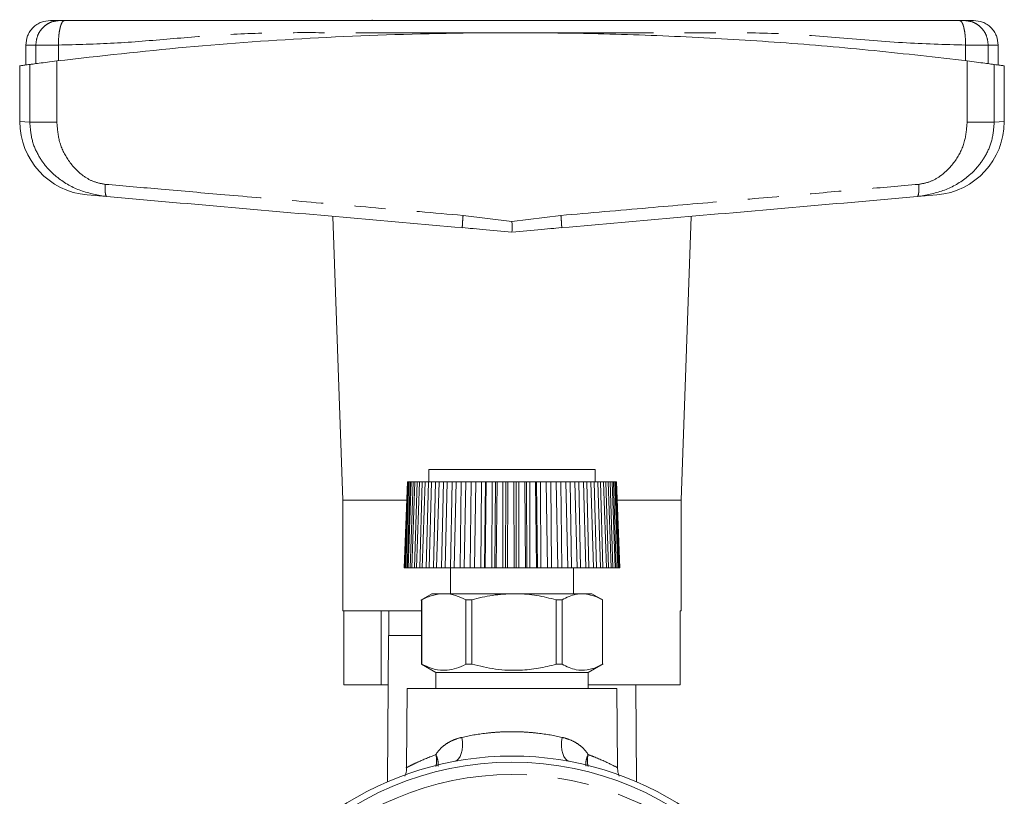
# Model space of a CAD drawing. Units: millimetres. Extents: x 172 to 277, y 50 to 252.
# Drawn here: x 230 to 270, y 221 to 252 of the extents above; entities that cross this region are included whole.
import ezdxf

# ---------------------------------------------------------------- set-up
doc = ezdxf.new("R2010")
doc.units = ezdxf.units.MM
doc.linetypes.add('PHANTOM', pattern=[12.7, 6.35, -1.27, 1.27, -1.27, 1.27, -1.27])

msp = doc.modelspace()

# ---------------------------------------------------------------- linework, layer by layer
at = {"color": 7, "linetype": 'Continuous', "lineweight": 15}
for p, q in [((243.985, 252.396), (243.985, 252.428)), ((254.462, 252.396), (243.202, 252.396)), ((229.909, 251.396), (229.909, 250.588)), ((269.409, 250.588), (269.409, 251.396)), ((229.659, 250.559), (229.659, 248.295)), ((269.659, 248.295), (269.659, 250.554)), ((233.203, 245.236), (232.398, 245.307)), ((266.92, 245.307), (266.115, 245.236)), ((242.383, 244.433), (242.784, 232.896)), ((256.534, 232.896), (256.935, 244.433)), ((247.64, 243.982), (248.126, 243.931)), ((247.641, 243.99), (247.642, 243.973)), ((251.192, 243.931), (251.678, 243.982)), ((251.677, 243.99), (251.676, 243.973)), ((246.284, 234.148), (246.284, 233.648)), ((246.284, 234.148), (253.034, 234.148)), ((253.034, 233.648), (253.034, 234.148)), ((245.409, 233.648), (245.284, 230.148)), ((245.41, 233.648), (245.285, 230.148)), ((245.293, 230.148), (245.418, 233.648)), ((245.441, 233.648), (245.318, 230.148)), ((245.345, 230.148), (245.471, 233.648)), ((245.518, 233.648), (245.399, 230.148)), ((245.409, 233.648), (245.41, 233.648)), ((245.418, 233.648), (245.41, 233.648)), ((245.418, 233.648), (245.441, 233.648)), ((245.471, 233.648), (245.441, 233.648)), ((245.445, 230.148), (245.569, 233.648)), ((245.471, 233.648), (245.518, 233.648)), ((245.569, 233.648), (245.518, 233.648)), ((245.641, 233.648), (245.527, 230.148)), ((245.569, 233.648), (245.641, 233.648)), ((245.591, 230.148), (245.712, 233.648)), ((245.712, 233.648), (245.641, 233.648)), ((245.807, 233.648), (245.7, 230.148)), ((245.712, 233.648), (245.807, 233.648)), ((245.782, 230.148), (245.899, 233.648)), ((245.899, 233.648), (245.807, 233.648)), ((245.899, 233.648), (246.016, 233.648)), ((246.016, 233.648), (245.916, 230.148)), ((246.015, 230.148), (246.127, 233.648)), ((246.127, 233.648), (246.016, 233.648)), ((246.127, 233.648), (246.265, 233.648)), ((246.265, 233.648), (246.173, 230.148)), ((246.393, 233.648), (246.265, 233.648)), ((246.288, 230.148), (246.393, 233.648)), ((246.393, 233.648), (246.551, 233.648)), ((246.551, 233.648), (246.469, 230.148)), ((246.695, 233.648), (246.551, 233.648)), ((246.598, 230.148), (246.695, 233.648)), ((246.695, 233.648), (246.871, 233.648)), ((246.871, 233.648), (246.799, 230.148)), ((247.03, 233.648), (246.871, 233.648)), ((246.942, 230.148), (247.03, 233.648)), ((247.03, 233.648), (247.222, 233.648)), ((247.222, 233.648), (247.161, 230.148)), ((247.393, 233.648), (247.222, 233.648)), ((247.315, 230.148), (247.393, 233.648)), ((247.393, 233.648), (247.599, 233.648)), ((247.599, 233.648), (247.55, 230.148)), ((247.781, 233.648), (247.599, 233.648)), ((247.714, 230.148), (247.781, 233.648)), ((247.781, 233.648), (247.999, 233.648)), ((247.999, 233.648), (247.962, 230.148)), ((248.186, 233.648), (247.999, 233.648)), ((248.186, 233.648), (248.131, 230.148)), ((248.135, 230.148), (248.19, 233.648)), ((248.19, 233.648), (248.186, 233.648)), ((248.19, 233.648), (248.417, 233.648)), ((248.417, 233.648), (248.393, 230.148)), ((248.583, 233.648), (248.417, 233.648)), ((248.583, 233.648), (248.542, 230.148)), ((248.572, 230.148), (248.615, 233.648)), ((248.615, 233.648), (248.583, 233.648)), ((248.615, 233.648), (248.848, 233.648)), ((248.848, 233.648), (248.838, 230.148)), ((248.991, 233.648), (248.848, 233.648)), ((248.991, 233.648), (248.966, 230.148)), ((249.051, 233.648), (248.991, 233.648)), ((249.02, 230.148), (249.051, 233.648)), ((249.051, 233.648), (249.289, 233.648)), ((249.289, 233.648), (249.291, 230.148)), ((249.407, 233.648), (249.289, 233.648)), ((249.407, 233.648), (249.398, 230.148)), ((249.494, 233.648), (249.407, 233.648)), ((249.476, 230.148), (249.494, 233.648)), ((249.494, 233.648), (249.733, 233.648)), ((249.733, 233.648), (249.749, 230.148)), ((249.826, 233.648), (249.733, 233.648)), ((249.826, 233.648), (249.832, 230.148)), ((249.939, 233.648), (249.826, 233.648)), ((249.934, 230.148), (249.939, 233.648)), ((249.939, 233.648), (250.177, 233.648)), ((250.177, 233.648), (250.206, 230.148)), ((250.243, 233.648), (250.177, 233.648)), ((250.243, 233.648), (250.265, 230.148)), ((250.381, 233.648), (250.243, 233.648)), ((250.389, 230.148), (250.381, 233.648)), ((250.381, 233.648), (250.615, 233.648)), ((250.615, 233.648), (250.656, 230.148)), ((250.653, 233.648), (250.615, 233.648)), ((250.653, 233.648), (250.691, 230.148)), ((250.815, 233.648), (250.653, 233.648)), ((250.836, 230.148), (250.815, 233.648)), ((250.815, 233.648), (251.043, 233.648)), ((251.043, 233.648), (251.096, 230.148)), ((251.053, 233.648), (251.043, 233.648)), ((251.053, 233.648), (251.105, 230.148)), ((251.236, 233.648), (251.053, 233.648)), ((251.27, 230.148), (251.236, 233.648)), ((251.236, 233.648), (251.455, 233.648)), ((251.455, 233.648), (251.52, 230.148)), ((251.64, 233.648), (251.455, 233.648)), ((251.686, 230.148), (251.64, 233.648)), ((251.64, 233.648), (251.848, 233.648)), ((251.848, 233.648), (251.924, 230.148)), ((252.022, 233.648), (251.848, 233.648)), ((252.081, 230.148), (252.022, 233.648)), ((252.022, 233.648), (252.217, 233.648)), ((252.217, 233.648), (252.303, 230.148)), ((252.378, 233.648), (252.217, 233.648)), ((252.448, 230.148), (252.378, 233.648)), ((252.378, 233.648), (252.558, 233.648)), ((252.558, 233.648), (252.653, 230.148)), ((252.705, 233.648), (252.558, 233.648)), ((252.785, 230.148), (252.705, 233.648)), ((252.705, 233.648), (252.867, 233.648)), ((252.867, 233.648), (252.97, 230.148)), ((252.998, 233.648), (252.867, 233.648)), ((253.088, 230.148), (252.998, 233.648)), ((252.998, 233.648), (253.141, 233.648)), ((253.141, 233.648), (253.251, 230.148)), ((253.255, 233.648), (253.141, 233.648)), ((253.353, 230.148), (253.255, 233.648)), ((253.255, 233.648), (253.376, 233.648)), ((253.376, 233.648), (253.492, 230.148)), ((253.472, 233.648), (253.376, 233.648)), ((253.578, 230.148), (253.472, 233.648)), ((253.472, 233.648), (253.571, 233.648)), ((253.571, 233.648), (253.691, 230.148)), ((253.647, 233.648), (253.571, 233.648)), ((253.76, 230.148), (253.647, 233.648)), ((253.647, 233.648), (253.723, 233.648)), ((253.723, 233.648), (253.847, 230.148)), ((253.779, 233.648), (253.723, 233.648)), ((253.897, 230.148), (253.779, 233.648)), ((253.779, 233.648), (253.831, 233.648)), ((253.831, 233.648), (253.956, 230.148)), ((253.865, 233.648), (253.831, 233.648)), ((253.987, 230.148), (253.865, 233.648)), ((253.865, 233.648), (253.893, 233.648)), ((253.893, 233.648), (254.019, 230.148)), ((253.906, 233.648), (253.893, 233.648)), ((254.03, 230.148), (253.906, 233.648)), ((253.906, 233.648), (253.909, 233.648)), ((254.034, 230.148), (253.909, 233.648)), ((242.784, 232.896), (242.784, 228.396)), ((242.784, 232.896), (245.388, 232.896)), ((253.965, 232.896), (256.534, 232.896)), ((256.534, 228.396), (256.534, 232.896)), ((245.284, 230.148), (245.285, 230.148)), ((245.285, 230.148), (245.293, 230.148)), ((245.293, 230.148), (245.318, 230.148)), ((245.318, 230.148), (245.345, 230.148)), ((245.345, 230.148), (245.399, 230.148)), ((245.399, 230.148), (245.445, 230.148)), ((245.445, 230.148), (245.527, 230.148)), ((245.527, 230.148), (245.591, 230.148)), ((245.591, 230.148), (245.7, 230.148)), ((245.7, 230.148), (245.782, 230.148)), ((245.782, 230.148), (245.916, 230.148)), ((245.916, 230.148), (246.015, 230.148)), ((246.015, 230.148), (246.173, 230.148)), ((246.173, 230.148), (246.288, 230.148)), ((246.288, 230.148), (246.469, 230.148)), ((246.469, 230.148), (246.598, 230.148)), ((246.598, 230.148), (246.799, 230.148)), ((246.799, 230.148), (246.942, 230.148)), ((246.942, 230.148), (247.161, 230.148)), ((247.159, 230.148), (247.159, 229.096)), ((247.161, 230.148), (247.315, 230.148)), ((247.315, 230.148), (247.55, 230.148)), ((247.55, 230.148), (247.714, 230.148)), ((247.714, 230.148), (247.962, 230.148)), ((247.962, 230.148), (248.131, 230.148)), ((248.131, 230.148), (248.135, 230.148)), ((248.135, 230.148), (248.393, 230.148)), ((248.393, 230.148), (248.542, 230.148)), ((248.542, 230.148), (248.572, 230.148)), ((248.572, 230.148), (248.838, 230.148)), ((248.838, 230.148), (248.966, 230.148)), ((248.966, 230.148), (249.02, 230.148)), ((249.02, 230.148), (249.291, 230.148)), ((249.291, 230.148), (249.398, 230.148)), ((249.398, 230.148), (249.476, 230.148)), ((249.476, 230.148), (249.749, 230.148)), ((249.749, 230.148), (249.832, 230.148)), ((249.832, 230.148), (249.934, 230.148)), ((249.934, 230.148), (250.206, 230.148)), ((250.206, 230.148), (250.265, 230.148)), ((250.265, 230.148), (250.389, 230.148)), ((250.389, 230.148), (250.656, 230.148)), ((250.656, 230.148), (250.691, 230.148)), ((250.691, 230.148), (250.836, 230.148)), ((250.836, 230.148), (251.096, 230.148)), ((251.096, 230.148), (251.105, 230.148)), ((251.105, 230.148), (251.27, 230.148)), ((251.27, 230.148), (251.52, 230.148)), ((251.52, 230.148), (251.686, 230.148)), ((251.686, 230.148), (251.924, 230.148)), ((251.924, 230.148), (252.081, 230.148)), ((252.081, 230.148), (252.303, 230.148)), ((252.159, 229.096), (252.159, 230.148)), ((252.303, 230.148), (252.448, 230.148)), ((252.448, 230.148), (252.653, 230.148)), ((252.653, 230.148), (252.785, 230.148)), ((252.785, 230.148), (252.97, 230.148)), ((252.97, 230.148), (253.088, 230.148)), ((253.088, 230.148), (253.251, 230.148)), ((253.251, 230.148), (253.353, 230.148)), ((253.353, 230.148), (253.492, 230.148)), ((253.492, 230.148), (253.578, 230.148)), ((253.578, 230.148), (253.691, 230.148)), ((253.691, 230.148), (253.76, 230.148)), ((253.76, 230.148), (253.847, 230.148)), ((253.847, 230.148), (253.897, 230.148)), ((253.897, 230.148), (253.956, 230.148)), ((253.956, 230.148), (253.987, 230.148)), ((253.987, 230.148), (254.019, 230.148)), ((254.019, 230.148), (254.03, 230.148)), ((254.03, 230.148), (254.034, 230.148)), ((246.409, 229.096), (245.959, 228.836)), ((245.984, 228.851), (245.984, 226.228)), ((245.991, 228.851), (245.984, 228.851)), ((245.991, 228.851), (245.991, 226.228)), ((246.886, 229.096), (246.409, 229.096)), ((249.741, 229.096), (246.886, 229.096)), ((248.026, 228.851), (247.781, 228.851)), ((247.781, 226.228), (247.781, 228.851)), ((248.026, 228.851), (248.026, 226.228)), ((252.514, 229.096), (249.741, 229.096)), ((251.456, 226.228), (251.456, 228.851)), ((251.693, 228.851), (251.456, 228.851)), ((251.693, 228.851), (251.693, 226.228)), ((252.909, 229.096), (252.514, 229.096)), ((253.334, 228.851), (252.909, 229.096)), ((253.334, 226.228), (253.334, 228.851)), ((253.334, 226.228), (253.334, 228.851)), ((242.784, 228.396), (245.984, 228.396)), ((242.831, 225.396), (242.831, 228.396)), ((244.344, 225.396), (244.344, 228.396)), ((244.659, 228.396), (244.659, 227.396)), ((256.487, 225.396), (256.487, 228.396)), ((256.487, 228.396), (256.534, 228.396)), ((244.648, 227.396), (244.596, 221.448)), ((244.648, 227.396), (245.984, 227.396)), ((245.984, 226.228), (246.559, 225.896)), ((245.991, 226.228), (245.984, 226.228)), ((248.026, 226.228), (247.781, 226.228)), ((251.693, 226.228), (251.456, 226.228)), ((252.759, 225.896), (253.359, 226.243)), ((246.559, 225.896), (246.559, 225.246)), ((252.382, 225.896), (246.559, 225.896)), ((252.759, 225.896), (252.382, 225.896)), ((252.759, 225.246), (252.759, 225.896)), ((242.831, 225.396), (244.344, 225.396)), ((244.344, 225.396), (244.631, 225.396)), ((245.402, 225.246), (245.374, 222.029)), ((245.402, 225.246), (253.916, 225.246)), ((252.759, 225.396), (256.487, 225.396)), ((253.944, 222.031), (253.916, 225.246)), ((254.722, 221.448), (254.687, 225.396))]:
    msp.add_line(p, q, dxfattribs=at)
at = {"color": 8, "linetype": 'PHANTOM', "lineweight": 0}
for p, q in [((230.315, 250.64), (230.315, 251.396)), ((231.231, 250.756), (231.231, 251.396)), ((268.087, 250.756), (268.087, 251.396)), ((269.003, 250.64), (269.003, 251.396)), ((230.07, 248.265), (230.07, 250.607)), ((231.169, 250.749), (231.169, 248.265)), ((268.149, 248.265), (268.149, 250.749)), ((269.248, 250.607), (269.248, 248.265)), ((229.659, 248.295), (230.07, 248.265)), ((269.248, 248.265), (269.659, 248.295)), ((247.672, 244.471), (249.659, 244.229)), ((249.659, 244.229), (251.646, 244.471))]:
    msp.add_line(p, q, dxfattribs=at)
at = {"color": 8, "linetype": 'PHANTOM', "lineweight": 0, "flags": 128}
for points in [[(247.334, 222.283), (247.415, 222.315), (247.487, 222.379), (247.548, 222.474), (247.596, 222.596), (247.628, 222.74), (247.644, 222.902), (247.644, 223.076), (247.627, 223.257)], [(251.984, 222.283), (251.903, 222.315), (251.831, 222.379), (251.77, 222.474), (251.722, 222.596), (251.69, 222.74), (251.674, 222.902), (251.674, 223.076), (251.691, 223.257)]]:
    msp.add_lwpolyline(points, dxfattribs=at)
at = {"color": 7, "linetype": 'Continuous', "lineweight": 15}
msp.add_circle((249.659, 209.746), 12.5, dxfattribs=at)
at = {"color": 8, "linetype": 'PHANTOM', "lineweight": 0}
msp.add_circle((249.659, 209.746), 12, dxfattribs=at)
at = {"color": 7, "linetype": 'Continuous', "lineweight": 15}
for centre, radius, start, end in [((232.659, 248.295), 3, 180.1265, 265), ((266.659, 248.295), 3, 275, 359.8123), ((249.659, 209.746), 12.75, 22.3792, 157.6208)]:
    msp.add_arc(centre, radius, start, end, dxfattribs=at)
for points, knots in [([(230.909, 252.396), (230.783, 252.383), (230.59, 252.362), (230.357, 252.238), (230.197, 252.109), (230.068, 251.949), (229.943, 251.716), (229.922, 251.522), (229.909, 251.396)], [0, 0, 0, 0, 0.239457, 0.368361, 0.5, 0.631639, 0.760543, 1, 1, 1, 1]), ([(230.909, 252.396), (230.925, 252.396), (230.957, 252.396), (231.182, 252.396), (231.294, 252.396)], [0, 0, 0, 0, 0.4999488, 1, 1, 1, 1]), ([(231.294, 252.396), (231.301, 252.396), (231.314, 252.396), (231.356, 252.396), (231.411, 252.396), (231.455, 252.396), (231.478, 252.396)], [0, 0, 0, 0, 0.250736, 0.49994, 0.747698, 1, 1, 1, 1]), ([(231.478, 252.396), (231.913, 252.396), (232.862, 252.396), (234.277, 252.396), (235.76, 252.396), (237.198, 252.396), (238.649, 252.396), (240.083, 252.396), (242.402, 252.396), (245.59, 252.396), (249.453, 252.396), (253.112, 252.396), (256.54, 252.396), (259.485, 252.396), (261.924, 252.396), (263.914, 252.396), (265.882, 252.396), (267.202, 252.396), (267.84, 252.396)], [0, 0, 0, 0, 0.036519, 0.079674, 0.119641, 0.161697, 0.200507, 0.240417, 0.279858, 0.389902, 0.500007, 0.593433, 0.686793, 0.779066, 0.833421, 0.889107, 0.946334, 1, 1, 1, 1]), ([(267.84, 252.396), (267.863, 252.396), (267.907, 252.396), (267.961, 252.396), (268.004, 252.396), (268.017, 252.396), (268.024, 252.396)], [0, 0, 0, 0, 0.250736, 0.49994, 0.747698, 1, 1, 1, 1]), ([(268.024, 252.396), (268.136, 252.396), (268.361, 252.396), (268.393, 252.396), (268.409, 252.396)], [0, 0, 0, 0, 0.5000171, 1, 1, 1, 1]), ([(269.409, 251.396), (269.396, 251.522), (269.375, 251.716), (269.25, 251.949), (269.121, 252.109), (268.961, 252.238), (268.728, 252.362), (268.535, 252.383), (268.409, 252.396)], [0, 0, 0, 0, 0.239457, 0.368361, 0.5, 0.631639, 0.760543, 1, 1, 1, 1]), ([(231.169, 250.749), (232.915, 250.948), (236.416, 251.349), (241.825, 251.722), (247.339, 251.914), (252.335, 251.897), (256.748, 251.745), (260.571, 251.513), (264.384, 251.19), (266.892, 250.896), (268.149, 250.749)], [0, 0, 0, 0, 0.144344, 0.289596, 0.43776, 0.586947, 0.68937, 0.792126, 0.895895, 1, 1, 1, 1]), ([(229.71, 250.559), (229.702, 250.558), (229.687, 250.556), (229.853, 250.579), (229.998, 250.598), (230.07, 250.607)], [0, 0, 0, 0, 0.415179, 0.707065, 1, 1, 1, 1]), ([(230.07, 250.607), (230.109, 250.613), (230.188, 250.623), (230.443, 250.656), (230.772, 250.699), (231.037, 250.732), (231.169, 250.749)], [0, 0, 0, 0, 0.249505, 0.499355, 0.749367, 1, 1, 1, 1]), ([(268.149, 250.749), (268.281, 250.732), (268.545, 250.699), (268.874, 250.656), (269.129, 250.623), (269.208, 250.613), (269.248, 250.607)], [0, 0, 0, 0, 0.249556, 0.499437, 0.749463, 1, 1, 1, 1]), ([(269.248, 250.607), (269.333, 250.596), (269.504, 250.573), (269.637, 250.555), (269.647, 250.554), (269.652, 250.554)], [0, 0, 0, 0, 0.349192, 0.700184, 1, 1, 1, 1]), ([(247.642, 243.973), (246.024, 244.115), (242.788, 244.398), (237.962, 244.82), (234.788, 245.098), (233.203, 245.236)], [0, 0, 0, 0, 0.333262, 0.666804, 1, 1, 1, 1]), ([(266.115, 245.236), (264.53, 245.098), (261.356, 244.82), (256.53, 244.398), (253.294, 244.115), (251.676, 243.973)], [0, 0, 0, 0, 0.333187, 0.666729, 1, 1, 1, 1]), ([(249.659, 244.229), (249.659, 244.174), (249.659, 244.069), (249.66, 243.94), (249.659, 243.851), (249.659, 243.813), (249.659, 243.797)], [0, 0, 0, 0, 0.320709, 0.601221, 0.82859, 1, 1, 1, 1]), ([(247.959, 243.945), (248.127, 243.931), (248.684, 243.882), (249.258, 243.832), (249.659, 243.797)], [0, 0, 0, 0, 0.302456, 1, 1, 1, 1]), ([(249.659, 243.797), (250.06, 243.832), (250.634, 243.882), (251.191, 243.931), (251.359, 243.945)], [0, 0, 0, 0, 0.6975219, 1, 1, 1, 1]), ([(245.991, 228.851), (246.137, 228.92), (246.431, 229.059), (246.734, 229.084), (246.886, 229.096)], [0, 0, 0, 0, 0.495959, 1, 1, 1, 1]), ([(246.886, 229.096), (246.909, 229.096), (247.071, 229.094), (247.373, 229.04), (247.644, 228.914), (247.781, 228.851)], [0, 0, 0, 0, 0.076802, 0.534783, 1, 1, 1, 1]), ([(248.026, 228.851), (248.305, 228.92), (248.869, 229.059), (249.448, 229.084), (249.741, 229.096)], [0, 0, 0, 0, 0.495959, 1, 1, 1, 1]), ([(249.741, 229.096), (249.785, 229.096), (250.095, 229.094), (250.674, 229.04), (251.194, 228.914), (251.456, 228.851)], [0, 0, 0, 0, 0.076802, 0.534783, 1, 1, 1, 1]), ([(251.693, 228.851), (251.881, 228.943), (252.152, 229.077), (252.429, 229.092), (252.514, 229.096)], [0, 0, 0, 0, 0.69355, 1, 1, 1, 1]), ([(252.514, 229.096), (252.735, 229.065), (253.012, 229.027), (253.28, 228.88), (253.334, 228.851)], [0, 0, 0, 0, 0.798711, 1, 1, 1, 1]), ([(245.991, 226.228), (246.159, 226.153), (246.497, 225.999), (246.974, 225.964), (247.405, 226.052), (247.655, 226.169), (247.781, 226.228)], [0, 0, 0, 0, 0.284016, 0.574498, 0.785883, 1, 1, 1, 1]), ([(248.026, 226.228), (248.346, 226.153), (248.994, 225.999), (249.91, 225.964), (250.736, 226.052), (251.215, 226.169), (251.456, 226.228)], [0, 0, 0, 0, 0.284016, 0.574498, 0.785883, 1, 1, 1, 1]), ([(251.693, 226.228), (251.883, 226.138), (252.219, 225.976), (252.722, 225.975), (253.079, 226.091), (253.282, 226.2), (253.334, 226.228)], [0, 0, 0, 0, 0.349463, 0.622441, 0.902778, 1, 1, 1, 1]), ([(245.366, 222.028), (245.368, 222.006), (245.379, 221.901), (245.353, 221.781), (245.313, 221.696), (245.308, 221.686)], [0, 0, 0, 0, 0.1890167, 0.9061981, 1, 1, 1, 1]), ([(254.019, 221.682), (254.001, 221.723), (253.949, 221.833), (253.95, 221.956), (253.951, 222.033)], [0, 0, 0, 0, 0.370203, 1, 1, 1, 1])]:
    msp.add_open_spline(points, degree=3, knots=knots, dxfattribs=at)
at = {"color": 8, "linetype": 'PHANTOM', "lineweight": 0}
for points, knots in [([(231.294, 252.396), (231.171, 252.383), (230.982, 252.362), (230.754, 252.238), (230.597, 252.109), (230.47, 251.949), (230.348, 251.716), (230.328, 251.522), (230.315, 251.396)], [0, 0, 0, 0, 0.239457, 0.368361, 0.5, 0.631639, 0.760543, 1, 1, 1, 1]), ([(231.478, 252.396), (231.447, 252.383), (231.399, 252.362), (231.342, 252.238), (231.302, 252.109), (231.27, 251.949), (231.239, 251.716), (231.234, 251.522), (231.231, 251.396)], [0, 0, 0, 0, 0.239457, 0.368361, 0.5, 0.631639, 0.760543, 1, 1, 1, 1]), ([(268.087, 251.396), (268.084, 251.522), (268.079, 251.716), (268.048, 251.949), (268.016, 252.109), (267.977, 252.238), (267.919, 252.362), (267.871, 252.383), (267.84, 252.396)], [0, 0, 0, 0, 0.239457, 0.368361, 0.5, 0.631639, 0.760543, 1, 1, 1, 1]), ([(269.003, 251.396), (268.99, 251.522), (268.97, 251.716), (268.848, 251.949), (268.721, 252.109), (268.564, 252.238), (268.336, 252.362), (268.147, 252.383), (268.024, 252.396)], [0, 0, 0, 0, 0.2394568, 0.3683607, 0.5, 0.6316393, 0.7605432, 1, 1, 1, 1]), ([(249.659, 251.896), (248.883, 251.896), (247.332, 251.896), (245.006, 251.898), (242.686, 251.892), (240.371, 251.912), (238.064, 251.837), (235.773, 251.648), (233.495, 251.451), (231.985, 251.415), (231.231, 251.396)], [0, 0, 0, 0, 0.124897, 0.249795, 0.374692, 0.49959, 0.624557, 0.749795, 0.875032, 1, 1, 1, 1]), ([(268.087, 251.396), (267.233, 251.42), (265.477, 251.468), (262.85, 251.711), (260.216, 251.903), (257.604, 251.895), (254.976, 251.897), (252.319, 251.896), (250.546, 251.896), (249.659, 251.896)], [0, 0, 0, 0, 0.14142, 0.29111, 0.432427, 0.571778, 0.714519, 0.857259, 1, 1, 1, 1]), ([(233.203, 245.236), (232.841, 245.3), (232.111, 245.427), (231.317, 245.879), (230.757, 246.401), (230.391, 246.922), (230.123, 247.551), (230.088, 248.026), (230.07, 248.265)], [0, 0, 0, 0, 0.228555, 0.461094, 0.588614, 0.712568, 0.85518, 1, 1, 1, 1]), ([(231.169, 248.265), (231.039, 248.265), (230.774, 248.265), (230.441, 248.265), (230.187, 248.265), (230.108, 248.265), (230.07, 248.265)], [0, 0, 0, 0, 0.245048, 0.5, 0.754952, 1, 1, 1, 1]), ([(231.169, 248.265), (231.188, 248.012), (231.229, 247.478), (231.591, 246.701), (232.107, 246.146), (232.657, 245.823), (232.976, 245.764), (233.136, 245.734)], [0, 0, 0, 0, 0.2151161, 0.4531888, 0.7187143, 0.8586141, 1, 1, 1, 1]), ([(269.248, 248.265), (269.229, 248.019), (269.192, 247.541), (268.921, 246.911), (268.555, 246.394), (267.994, 245.874), (267.202, 245.426), (266.475, 245.299), (266.115, 245.236)], [0, 0, 0, 0, 0.148809, 0.289258, 0.413275, 0.540753, 0.772745, 1, 1, 1, 1]), ([(266.182, 245.734), (266.341, 245.764), (266.657, 245.823), (267.206, 246.144), (267.722, 246.697), (268.088, 247.475), (268.129, 248.01), (268.149, 248.265)], [0, 0, 0, 0, 0.140296, 0.279875, 0.545051, 0.783396, 1, 1, 1, 1]), ([(268.149, 248.265), (268.279, 248.265), (268.544, 248.265), (268.877, 248.265), (269.131, 248.265), (269.21, 248.265), (269.248, 248.265)], [0, 0, 0, 0, 0.245048, 0.5, 0.754952, 1, 1, 1, 1]), ([(233.136, 245.734), (233.132, 245.672), (233.127, 245.577), (233.13, 245.462), (233.138, 245.383), (233.15, 245.319), (233.17, 245.256), (233.19, 245.244), (233.203, 245.236)], [0, 0, 0, 0, 0.23972, 0.36853, 0.5, 0.63147, 0.76028, 1, 1, 1, 1]), ([(233.136, 245.734), (233.892, 245.669), (235.505, 245.529), (238.094, 245.303), (241.002, 245.051), (244.229, 244.77), (246.49, 244.574), (247.672, 244.471)], [0, 0, 0, 0, 0.158174, 0.337261, 0.537262, 0.758175, 1, 1, 1, 1]), ([(251.646, 244.471), (252.828, 244.574), (255.089, 244.77), (258.316, 245.051), (261.224, 245.303), (263.813, 245.529), (265.426, 245.669), (266.182, 245.734)], [0, 0, 0, 0, 0.241825, 0.462738, 0.662739, 0.841826, 1, 1, 1, 1]), ([(266.182, 245.734), (266.186, 245.672), (266.191, 245.577), (266.188, 245.462), (266.18, 245.383), (266.168, 245.319), (266.148, 245.256), (266.128, 245.244), (266.115, 245.236)], [0, 0, 0, 0, 0.2397204, 0.3685298, 0.5, 0.6314702, 0.7602796, 1, 1, 1, 1]), ([(247.672, 244.471), (247.667, 244.409), (247.659, 244.312), (247.65, 244.197), (247.645, 244.117), (247.642, 244.053), (247.639, 244.003), (247.64, 243.994), (247.641, 243.99)], [0, 0, 0, 0, 0.271408, 0.417483, 0.566649, 0.715815, 0.86189, 1, 1, 1, 1]), ([(251.646, 244.471), (251.651, 244.409), (251.659, 244.312), (251.668, 244.197), (251.673, 244.117), (251.677, 244.053), (251.679, 244.003), (251.678, 243.994), (251.677, 243.99)], [0, 0, 0, 0, 0.2714271, 0.4175087, 0.5666801, 0.7158507, 0.8619305, 1, 1, 1, 1]), ([(246.564, 222.556), (246.626, 222.651), (246.694, 222.736), (246.847, 222.889), (246.932, 222.956), (247.111, 223.071), (247.206, 223.119), (247.409, 223.2), (247.517, 223.232), (247.627, 223.257)], [0, 0, 0, 0, 0.25, 0.25, 0.5, 0.5, 0.75, 0.75, 1, 1, 1, 1]), ([(247.627, 223.257), (247.937, 223.328), (248.262, 223.386), (248.774, 223.446), (248.95, 223.462), (249.304, 223.482), (249.481, 223.488), (249.835, 223.488), (250.012, 223.483), (250.365, 223.462), (250.542, 223.446), (251.055, 223.386), (251.381, 223.328), (251.691, 223.257)], [0, 0, 0, 0, 0.25, 0.25, 0.375, 0.375, 0.5, 0.5, 0.625, 0.625, 0.75, 0.75, 1, 1, 1, 1]), ([(251.691, 223.257), (251.801, 223.232), (251.906, 223.2), (252.108, 223.12), (252.206, 223.071), (252.387, 222.956), (252.47, 222.889), (252.623, 222.737), (252.692, 222.651), (252.754, 222.556)], [0, 0, 0, 0, 0.25, 0.25, 0.5, 0.5, 0.75, 0.75, 1, 1, 1, 1]), ([(245.384, 222.029), (245.387, 222.031), (245.393, 222.035), (245.552, 222.117), (245.887, 222.285), (246.304, 222.452), (246.564, 222.556)], [0, 0, 0, 0, 0.1672478, 0.3892854, 0.6193486, 1, 1, 1, 1]), ([(246.564, 222.556), (246.564, 222.554), (246.59, 222.437), (246.613, 222.256), (246.574, 222.113), (246.561, 222.066)], [0, 0, 0, 0, 0.009626, 0.676463, 1, 1, 1, 1]), ([(246.564, 222.556), (246.565, 222.555), (246.612, 222.452), (246.67, 222.28), (246.657, 222.146), (246.652, 222.093)], [0, 0, 0, 0, 0.009506, 0.61183, 1, 1, 1, 1]), ([(252.666, 222.094), (252.661, 222.146), (252.648, 222.28), (252.706, 222.452), (252.753, 222.555), (252.754, 222.556)], [0, 0, 0, 0, 0.386972, 0.990475, 1, 1, 1, 1]), ([(252.754, 222.556), (252.754, 222.554), (252.728, 222.437), (252.705, 222.256), (252.744, 222.113), (252.756, 222.067)], [0, 0, 0, 0, 0.009642, 0.677614, 1, 1, 1, 1]), ([(252.754, 222.556), (252.831, 222.527), (253.204, 222.386), (253.698, 222.155), (253.954, 222.019), (253.934, 222.03), (253.931, 222.031)], [0, 0, 0, 0, 0.106422, 0.518124, 0.92155, 1, 1, 1, 1])]:
    msp.add_open_spline(points, degree=3, knots=knots, dxfattribs=at)
for points in [[(230.315, 251.396), (230.197, 251.396), (229.96, 251.396), (229.926, 251.396), (229.909, 251.396)], [(231.231, 251.396), (231.12, 251.396), (230.899, 251.396), (230.625, 251.396), (230.413, 251.396), (230.348, 251.396), (230.315, 251.396)], [(269.003, 251.396), (268.97, 251.396), (268.905, 251.396), (268.693, 251.396), (268.419, 251.396), (268.198, 251.396), (268.087, 251.396)], [(269.409, 251.396), (269.392, 251.396), (269.358, 251.396), (269.121, 251.396), (269.003, 251.396)]]:
    msp.add_open_spline(points, degree=3, dxfattribs=at)

doc.saveas('drawing.dxf')
